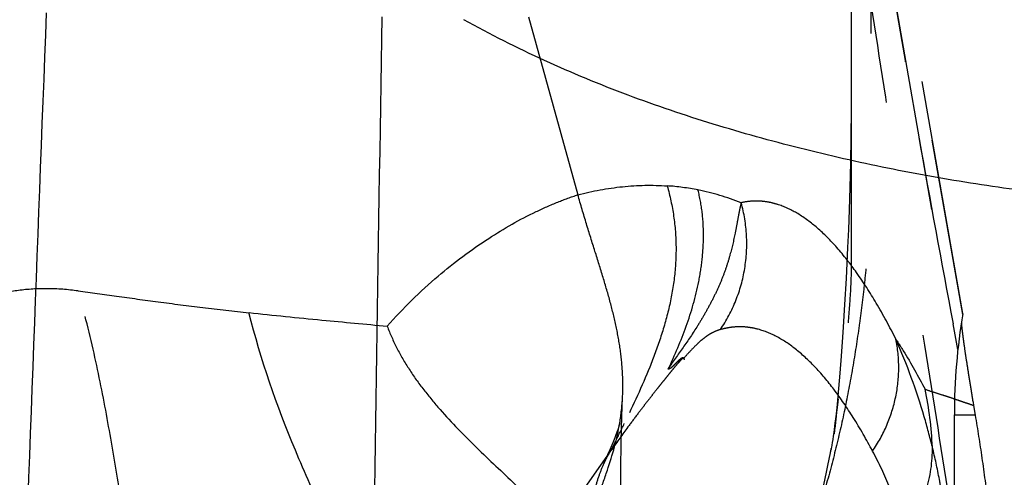
# Model space of a CAD drawing. Units: millimetres. Extents: x 0 to 420, y 0 to 297.
# Drawn here: x 107 to 117, y 156 to 160 of the extents above; entities that cross this region are included whole.
import ezdxf

# ---------------------------------------------------------------- set-up
doc = ezdxf.new("R2010")
doc.units = ezdxf.units.MM
doc.header["$LTSCALE"] = 23.1
doc.linetypes.add('DOT', pattern=[0.2, 0.1, -0.1])
doc.linetypes.add('HIDDEN', pattern=[0.2, 0.1, -0.1])
doc.layers.get('0').update_dxf_attribs({"linetype": 'CONTINUOUS'})
for name, color, linetype in [('607426071-000-00-ED1_DIM', 7, 'CONTINUOUS'), ('607426071-000_CL', 7, 'CONTINUOUS'), ('607426071-000_HL', 7, 'CONTINUOUS'), ('DEFAULT_2', 6, 'HIDDEN')]:
    doc.layers.add(name, color=color, linetype=linetype)
doc.styles.get("Standard").update_dxf_attribs({"font": 'TXT.SHX', "width": 0.7})
doc.dimstyles.new('DIMSTYLE_3', dxfattribs={"dimtxt": 3.5, "dimasz": 3.5, "dimexe": 1.5, "dimexo": 0, "dimgap": 0.875, "dimtad": 1, "dimlfac": 0.1, "dimdsep": 46, "dimtxsty": 'STANDARD', "dimblk": '_FILLED', "dimblk1": '_FILLED', "dimblk2": '_FILLED', "dimcen": 0.09, "dimclrt": 2, "dimadec": 3, "dimazin": 2, "dimtp": 0.05, "dimtm": 0.05, "dimtfac": 1, "dimtofl": 0, "dimtmove": 0, "dimatfit": 3, "dimldrblk": '_FILLED', "dimfxl": 1, "dimtolj": 1, "dimarcsym": 0})

# ---------------------------------------------------------------- blocks, each defined once
blk = doc.blocks.new('_FILLED')
at = {"color": 0, "linetype": 'BYBLOCK'}
blk.add_solid([(0, 0), (-1, 0.125), (-1, -0.125)], dxfattribs=at)
blk = doc.blocks.new('*D3')
at = {"layer": '607426071-000-00-ED1_DIM', "color": 3, "linetype": 'CONTINUOUS'}
for p, q in [((102.6234, 157.1629), (102.6236, 177.0797)), ((140.6152, 154.124), (140.6155, 177.0792)), ((102.6236, 175.5797), (121.6195, 175.5794)), ((140.6155, 175.5792), (121.6195, 175.5794))]:
    blk.add_line(p, q, dxfattribs=at)
at = {"layer": '607426071-000-00-ED1_DIM', "color": 3, "linetype": 'CONTINUOUS', "xscale": 3.5, "yscale": 3.5, "zscale": 3.5}
for p, rotation in [((102.6236, 175.5797), 179.9992566666), ((140.6155, 175.5792), 359.9992566666)]:
    blk.add_blockref('_FILLED', p, dxfattribs=dict(at, rotation=rotation))
at = {"layer": '607426071-000-00-ED1_DIM', "color": 2, "linetype": 'CONTINUOUS', "insert": (121.6195, 179.9544), "char_height": 3.5, "width": 10.875, "attachment_point": 2, "line_spacing_factor": 0.9}
blk.add_mtext('3.8', dxfattribs=at)

msp = doc.modelspace()

# ---------------------------------------------------------------- linework, layer by layer
at = {"color": 9, "linetype": 'DOT'}
msp.add_line((115.6026, 163.4552), (116.7068, 157.1962), dxfattribs=at)
for centre, radius, start, end in [((113.6485, 156.0673), 2.3959, 78.82353, 86.11152), ((113.6425, 156.0547), 2.4093, 68.21106, 78.74113), ((112.8523, 155.7368), 3.5613, 2.58249, 11.77265)]:
    msp.add_arc(centre, radius, start, end, dxfattribs=at)
for points, knots in [([(112.9359, 158.3706), (113.0794, 158.4072), (113.3697, 158.4613), (113.6654, 158.4677), (113.811, 158.4576)], [0, 0, 0, 0, 0.503618, 1, 1, 1, 1]), ([(111.0672, 157.0817), (111.2213, 157.2569), (111.5354, 157.5671), (112.0314, 157.9376), (112.434, 158.1664), (112.7313, 158.2983), (112.8697, 158.349), (112.936, 158.3705)], [0, 0, 0, 0, 0.305157, 0.574924, 0.807426, 0.908931, 1, 1, 1, 1]), ([(114.5368, 158.2919), (114.5314, 158.2733), (114.5217, 158.2319), (114.5086, 158.1633), (114.494, 158.0827), (114.4691, 157.9529), (114.4365, 157.8113), (114.3917, 157.6625), (114.3486, 157.5454), (114.2975, 157.4282), (114.2398, 157.3121), (114.1769, 157.1979), (114.0876, 157.0497), (113.9678, 156.8713), (113.8674, 156.7324), (113.8174, 156.6631)], [0, 0, 0, 0, 0.032145, 0.070759, 0.116148, 0.168509, 0.290557, 0.357578, 0.426996, 0.498046, 0.570141, 0.642628, 0.714837, 0.857907, 1, 1, 1, 1]), ([(114.3322, 157.048), (114.3928, 157.1373), (114.4949, 157.3299), (114.5823, 157.6448), (114.6003, 157.9715), (114.5654, 158.1874), (114.5368, 158.2919)], [0, 0, 0, 0, 0.2494, 0.499284, 0.749544, 1, 1, 1, 1]), ([(116.0519, 156.9553), (115.9917, 157.0749), (115.8716, 157.2973), (115.6794, 157.5982), (115.4868, 157.8465), (115.2944, 158.0423), (115.1025, 158.1863), (114.9387, 158.2649), (114.8107, 158.2985), (114.7179, 158.31), (114.6263, 158.3084), (114.5662, 158.2988), (114.5368, 158.2919)], [0, 0, 0, 0, 0.186202, 0.351262, 0.496199, 0.622463, 0.732155, 0.828365, 0.87285, 0.915771, 0.95789, 1, 1, 1, 1]), ([(106.9525, 157.2929), (107.0301, 157.3277), (107.1941, 157.3875), (107.4573, 157.4423), (107.7419, 157.4597), (107.9373, 157.4444), (108.0375, 157.4302)], [0, 0, 0, 0, 0.230274, 0.470934, 0.72598, 1, 1, 1, 1]), ([(108.5374, 154.9087), (108.5021, 155.1107), (108.4354, 155.5208), (108.3317, 156.1446), (108.2064, 156.7848), (108.0994, 157.2139), (108.0375, 157.4302)], [0, 0, 0, 0, 0.239165, 0.48457, 0.737564, 1, 1, 1, 1]), ([(108.0376, 157.4298), (108.1631, 157.4121), (108.4246, 157.3751), (108.8316, 157.3187), (109.2644, 157.2638), (109.5615, 157.2304), (109.7127, 157.214)], [0, 0, 0, 0, 0.225215, 0.468992, 0.729911, 1, 1, 1, 1]), ([(108.3736, 149.5017), (108.1833, 149.7649), (107.9166, 150.1725), (107.6155, 150.744), (107.4227, 151.1836), (107.2669, 151.6353), (107.1718, 152.0213), (107.1189, 152.3348), (107.0914, 152.573), (107.0753, 152.8137), (107.0666, 153.1398), (107.076, 153.5541), (107.1061, 154.0583), (107.1423, 154.5726), (107.1717, 155.0973), (107.1813, 155.6328), (107.1582, 156.1793), (107.0891, 156.7369), (107.0053, 157.1077), (106.9524, 157.2932)], [0, 0, 0, 0, 0.120145, 0.179679, 0.238784, 0.297553, 0.356204, 0.385601, 0.415119, 0.444837, 0.474823, 0.535752, 0.598049, 0.661657, 0.726467, 0.792435, 0.859689, 0.928629, 1, 1, 1, 1]), ([(113.1748, 146.4837), (113.2068, 146.7215), (113.265, 147.1976), (113.3072, 147.7959), (113.3123, 148.2748), (113.2992, 148.6336), (113.2665, 148.9915), (113.2134, 149.3477), (113.1415, 149.7016), (113.0519, 150.0522), (112.9457, 150.3988), (112.824, 150.7405), (112.688, 151.0766), (112.5388, 151.4067), (112.3787, 151.7314), (112.2101, 152.0517), (112.035, 152.3687), (111.8558, 152.6834), (111.6747, 152.9967), (111.433, 153.4138), (111.1329, 153.9354), (110.7845, 154.5668), (110.4571, 155.2076), (110.0632, 156.0764), (109.8285, 156.7543), (109.7123, 157.2147)], [0, 0, 0, 0, 0.062446, 0.124841, 0.155979, 0.187099, 0.218251, 0.249483, 0.280802, 0.312197, 0.34365, 0.375127, 0.406586, 0.438002, 0.469404, 0.500813, 0.532233, 0.563656, 0.595066, 0.626451, 0.689138, 0.751711, 0.814152, 0.876386, 1, 1, 1, 1]), ([(109.7125, 157.2151), (109.9506, 157.1892), (110.402, 157.1436), (110.8537, 157.1016), (111.067, 157.0824)], [0, 0, 0, 0, 0.528032, 1, 1, 1, 1]), ([(114.3322, 157.048), (114.3087, 157.0425), (114.2725, 157.0282), (114.2249, 157.0017), (114.1839, 156.9743), (114.1383, 156.9377), (114.087, 156.8897), (114.0292, 156.8298), (113.989, 156.7855), (113.9678, 156.7616)], [0, 0, 0, 0, 0.154428, 0.245246, 0.347679, 0.469023, 0.61781, 0.796151, 1, 1, 1, 1]), ([(115.8239, 155.857), (115.7646, 155.9688), (115.6464, 156.1761), (115.4568, 156.4549), (115.267, 156.6823), (115.0773, 156.859), (114.888, 156.9853), (114.7268, 157.0496), (114.6013, 157.0732), (114.51, 157.0778), (114.4198, 157.07), (114.3611, 157.0565), (114.3321, 157.0479)], [0, 0, 0, 0, 0.184923, 0.348493, 0.491943, 0.616983, 0.726074, 0.822788, 0.868072, 0.912191, 0.955909, 1, 1, 1, 1]), ([(115.8239, 155.8571), (115.8787, 155.9374), (115.9724, 156.1084), (116.06, 156.3856), (116.09, 156.6722), (116.071, 156.8627), (116.0519, 156.9553)], [0, 0, 0, 0, 0.253535, 0.504716, 0.753438, 1, 1, 1, 1]), ([(116.0518, 156.9552), (116.0768, 156.9171), (116.1787, 156.7569), (116.2721, 156.5914), (116.3387, 156.4635)], [0, 0, 0, 0, 0.240113, 1, 1, 1, 1]), ([(116.41, 155.8973), (116.3857, 155.9962), (116.2887, 156.356), (116.1615, 156.7077), (116.0519, 156.9553)], [0, 0, 0, 0, 0.273338, 1, 1, 1, 1]), ([(116.1493, 155.0757), (116.1042, 155.2188), (116.0073, 155.4847), (115.8862, 155.7403), (115.8241, 155.8573)], [0, 0, 0, 0, 0.531128, 1, 1, 1, 1]), ([(116.1493, 155.0757), (116.1918, 155.1353), (116.2682, 155.2615), (116.3799, 155.5315), (116.413, 155.7526), (116.41, 155.8973)], [0, 0, 0, 0, 0.251185, 0.503595, 1, 1, 1, 1]), ([(116.4987, 155.4664), (116.4925, 155.5041), (116.4672, 155.6485), (116.4359, 155.7919), (116.41, 155.8973)], [0, 0, 0, 0, 0.260068, 1, 1, 1, 1])]:
    msp.add_open_spline(points, degree=3, knots=knots, dxfattribs=at)
at = {"layer": '607426071-000_CL', "color": 9, "linetype": 'CONTINUOUS'}
for centre, radius, start, end in [((2117.6499, 81.172), 2011.4752, 177.7496266, 177.9476244), ((2089.9192, 126.7524), 1979.1855, 179.0340886, 179.2386011)]:
    msp.add_arc(centre, radius, start, end, dxfattribs=at)
msp.add_open_spline([(118.5811, 158.2642), (118.2895, 158.2928), (117.7068, 158.3543), (116.9806, 158.4516), (116.4022, 158.5475), (115.8259, 158.6571), (115.2533, 158.7872), (114.6856, 158.9378), (114.121, 159.1026), (113.4229, 159.3382), (112.6045, 159.6768), (112.0764, 159.9432), (111.8179, 160.0871)], degree=3, knots=[0, 0, 0, 0, 0.124581, 0.249192, 0.311514, 0.373863, 0.498654, 0.561116, 0.623624, 0.748763, 0.874204, 1, 1, 1, 1], dxfattribs=at)
at = {"layer": '607426071-000_HL', "color": 6, "linetype": 'HIDDEN'}
for p, q in [((111.2102, 164.5647), (112.936, 158.3705)), ((116.7087, 157.2073), (115.6367, 163.3153)), ((115.6149, 161.5592), (115.6149, 159.4243)), ((116.4039, 158.2262), (115.9119, 161.052)), ((115.5796, 157.8547), (115.5645, 157.5493)), ((115.5645, 157.5493), (115.55, 157.2954)), ((116.66, 156.8517), (116.6127, 157.1037)), ((115.5289, 156.973), (115.5155, 156.7878)), ((115.5155, 156.7878), (115.5025, 156.6204)), ((115.5025, 156.6204), (115.4839, 156.3968)), ((115.4839, 156.3968), (115.4663, 156.1989)), ((115.4827, 156.3374), (115.4731, 156.2623)), ((115.4768, 156.2823), (115.4848, 156.3531)), ((115.4869, 156.3707), (115.4827, 156.3374)), ((115.4848, 156.3531), (115.4866, 156.3685)), ((115.4731, 156.2623), (115.4556, 156.1309)), ((115.4638, 156.1611), (115.4768, 156.2823)), ((116.8135, 156.3042), (116.8292, 156.2093)), ((115.4501, 156.0273), (115.4638, 156.1611)), ((115.4663, 156.1989), (115.455, 156.0788)), ((116.6248, 156.2101), (116.6248, 140.441)), ((113.346, 156.1336), (113.3462, 156.1349)), ((115.443, 156.0393), (115.4381, 156.005)), ((115.4556, 156.1309), (115.443, 156.0393)), ((115.4333, 155.9718), (115.4287, 155.942)), ((115.4381, 156.005), (115.4333, 155.9718)), ((112.7461, 155.1298), (113.2671, 155.8738)), ((115.4175, 155.8732), (115.4195, 155.8839)), ((115.4188, 155.8806), (115.4177, 155.8741)), ((115.4213, 155.8952), (115.4193, 155.8836)), ((115.4247, 155.916), (115.4213, 155.8952)), ((115.4287, 155.942), (115.4247, 155.916))]:
    msp.add_line(p, q, dxfattribs=at)
for points in [[(115.6149, 159.4243), (115.6142, 159.2059), (115.6115, 158.9373), (115.607, 158.6823), (115.6011, 158.4428), (115.5942, 158.2236), (115.587, 158.0288), (115.5796, 157.8547)], [(115.55, 157.2954), (115.5358, 157.0738), (115.5289, 156.973)], [(113.3498, 155.0798), (113.3611, 155.9555), (113.3662, 156.1965), (113.3734, 156.3847)], [(113.346, 156.1338), (113.3458, 156.1328), (113.3448, 156.1286), (113.3432, 156.1221), (113.3406, 156.1125), (113.3369, 156.1002), (113.3322, 156.0849), (113.3259, 156.0661), (113.3182, 156.0438), (113.3087, 156.0179), (113.2972, 155.9877), (113.2834, 155.9531), (113.2675, 155.9141), (113.2487, 155.8696), (113.2271, 155.8197), (113.2026, 155.7644), (113.1864, 155.7282)]]:
    msp.add_lwpolyline(points, dxfattribs=at)
for centre, radius, start, end in [((319.5184, 195.5435), 206.5127, 189.36182, 190.211835), ((392.345, 208.6882), 280.516, 190.216979, 190.596507), ((122.6226, 156.2105), 5.9974, 170.46092, 179.99172), ((111.1567, 156.4995), 2.2197, 350.51098, 357.03643), ((103.9772, 158.0189), 11.6398, 349.21297, 349.43069), ((103.9689, 158.0205), 11.6483, 344.15654, 349.21287)]:
    msp.add_arc(centre, radius, start, end, dxfattribs=at)
for points, knots in [([(115.8171, 162.2629), (115.8165, 162.1192), (115.815, 161.8317), (115.8129, 161.4005), (115.811, 160.9692), (115.8093, 160.5379), (115.8072, 160.1068), (115.8046, 159.7475), (115.8028, 159.4601), (115.8019, 159.2444), (115.8017, 159.0286), (115.8027, 158.7409), (115.8023, 158.4536), (115.7948, 158.1673), (115.7839, 157.9541), (115.7678, 157.7422), (115.7475, 157.5315), (115.7234, 157.322), (115.6873, 157.0445), (115.635, 156.7003), (115.5585, 156.2916), (115.4673, 155.8887), (115.3969, 155.6234), (115.3595, 155.4918)], [0, 0, 0, 0, 0.063304, 0.126608, 0.189919, 0.253233, 0.316533, 0.379808, 0.41145, 0.443109, 0.474796, 0.506507, 0.569808, 0.601297, 0.632629, 0.663814, 0.694876, 0.72583, 0.756688, 0.818112, 0.879133, 0.939754, 1, 1, 1, 1]), ([(120.7907, 160.2499), (120.7901, 160.1476), (120.7879, 159.9431), (120.7835, 159.6364), (120.7799, 159.3808), (120.7776, 159.1762), (120.776, 158.9715), (120.7744, 158.7157), (120.7698, 158.4094), (120.7611, 158.1551), (120.7496, 157.9526), (120.7348, 157.7516), (120.7104, 157.5019), (120.6732, 157.2042), (120.6297, 156.9086), (120.5658, 156.5175), (120.4752, 156.033), (120.3457, 155.4588), (120.194, 154.8942), (120.0211, 154.3397), (119.8264, 153.7963), (119.6084, 153.2657), (119.3656, 152.7498), (119.0966, 152.2504), (118.8054, 151.7667), (118.5473, 151.3747), (118.3346, 151.0662), (118.1186, 150.7607), (117.8426, 150.3836), (117.5038, 149.9372), (117.044, 149.3489), (116.458, 148.623), (115.7475, 147.7581), (115.1568, 147.0363), (114.6889, 146.4548), (114.3422, 146.0151), (114.0015, 145.5703), (113.6685, 145.1191), (113.3422, 144.6626), (113.1286, 144.3553), (113.0226, 144.201)], [0, 0, 0, 0, 0.016707, 0.033399, 0.050094, 0.058449, 0.066809, 0.083532, 0.100218, 0.116828, 0.125094, 0.133332, 0.149737, 0.166062, 0.182323, 0.198528, 0.230776, 0.262803, 0.294618, 0.326227, 0.357635, 0.388846, 0.419865, 0.450711, 0.481426, 0.512048, 0.527337, 0.542615, 0.573144, 0.603647, 0.634133, 0.695071, 0.755991, 0.816915, 0.847386, 0.877867, 0.908364, 0.938885, 0.969432, 1, 1, 1, 1]), ([(121.5749, 159.7947), (121.5665, 159.5914), (121.5496, 159.184), (121.5277, 158.5717), (121.5157, 158.0601), (121.5022, 157.6501), (121.4881, 157.3427), (121.4688, 157.0359), (121.4436, 156.73), (121.4116, 156.4255), (121.3592, 156.0226), (121.2755, 155.5239), (121.148, 154.9339), (120.9924, 154.3554), (120.808, 153.7908), (120.5975, 153.2403), (120.2864, 152.5275), (119.8435, 151.6695), (119.3432, 150.849), (118.9185, 150.2133), (118.4807, 149.5903), (117.9114, 148.8297), (117.2055, 147.9365), (116.4881, 147.0544), (115.7695, 146.1745), (115.06, 145.2876), (114.3712, 144.3841), (113.934, 143.7653), (113.723, 143.4506)], [0, 0, 0, 0, 0.032709, 0.065525, 0.09846, 0.114948, 0.131435, 0.147909, 0.164352, 0.180753, 0.197103, 0.229647, 0.261986, 0.294066, 0.325863, 0.357405, 0.388724, 0.450816, 0.512395, 0.543059, 0.573662, 0.63474, 0.695708, 0.756605, 0.817453, 0.878274, 0.939114, 1, 1, 1, 1]), ([(115.6149, 159.4243), (115.6149, 159.2758), (115.6149, 159.0531), (115.6149, 158.7561), (115.6149, 158.5333), (115.6149, 158.3105), (115.6148, 158.1249), (115.615, 157.9764), (115.6147, 157.8281), (115.6162, 157.6423), (115.6073, 157.4194), (115.5908, 157.197), (115.5708, 156.9754), (115.5491, 156.7548), (115.5228, 156.5354), (115.4826, 156.2447), (115.4464, 156.0278), (115.4195, 155.8839)], [0, 0, 0, 0, 0.12539, 0.188083, 0.25078, 0.313488, 0.376197, 0.407514, 0.438894, 0.501455, 0.56436, 0.627185, 0.689808, 0.752199, 0.81439, 0.87638, 1, 1, 1, 1]), ([(113.811, 158.4577), (113.8386, 158.3603), (113.8813, 158.1619), (113.9042, 157.8585), (113.8862, 157.5548), (113.8318, 157.2556), (113.7478, 156.9636), (113.6066, 156.5842), (113.4783, 156.3088), (113.3903, 156.1267)], [0, 0, 0, 0, 0.124987, 0.249965, 0.374955, 0.49996, 0.624976, 0.749997, 1, 1, 1, 1]), ([(113.3734, 156.3847), (113.3774, 156.4616), (113.3773, 156.616), (113.3549, 156.848), (113.313, 157.0816), (113.2541, 157.3194), (113.1823, 157.5645), (113.1019, 157.8202), (113.0173, 158.0896), (112.9626, 158.2749), (112.936, 158.3705)], [0, 0, 0, 0, 0.112988, 0.226167, 0.341603, 0.460979, 0.585596, 0.71643, 0.854295, 1, 1, 1, 1]), ([(113.8209, 156.6615), (113.8864, 156.7983), (114.0065, 157.0773), (114.1115, 157.443), (114.1581, 157.7427), (114.1711, 157.9696), (114.1588, 158.1961), (114.1316, 158.3449), (114.1129, 158.4177)], [0, 0, 0, 0, 0.250537, 0.500934, 0.626086, 0.75106, 0.875743, 1, 1, 1, 1]), ([(116.6944, 157.1201), (116.694, 157.1174), (116.6941, 157.1098), (116.6951, 157.0955), (116.6971, 157.0749), (116.7001, 157.048), (116.7041, 157.0148), (116.7091, 156.9756), (116.7152, 156.9307), (116.7252, 156.8601), (116.7404, 156.7592), (116.7617, 156.6235), (116.7862, 156.4696), (116.804, 156.3611), (116.8135, 156.3042)], [0, 0, 0, 0, 0.009967, 0.027312, 0.05231, 0.085182, 0.125845, 0.17391, 0.228972, 0.290642, 0.433052, 0.600175, 0.790293, 1, 1, 1, 1]), ([(111.0674, 157.082), (111.0945, 157.0087), (111.1588, 156.8636), (111.2801, 156.6557), (111.4233, 156.4552), (111.6395, 156.1955), (111.9419, 155.888), (112.2596, 155.5907), (112.5116, 155.3455), (112.6956, 155.1559), (112.87, 154.9585), (113.029, 154.7507), (113.165, 154.5303), (113.2521, 154.3344), (113.3002, 154.1721), (113.3335, 154.0074), (113.3422, 153.8814), (113.3426, 153.7978)], [0, 0, 0, 0, 0.057376, 0.11622, 0.176502, 0.23808, 0.364225, 0.492906, 0.557664, 0.622423, 0.686953, 0.751004, 0.814326, 0.876769, 0.90772, 0.938542, 1, 1, 1, 1]), ([(113.9678, 156.7616), (113.9683, 156.7628), (113.9689, 156.7648), (113.9695, 156.7672), (113.9691, 156.7691), (113.9674, 156.7692), (113.9657, 156.7683), (113.9633, 156.7668), (113.9606, 156.7646), (113.9574, 156.7619), (113.954, 156.7587), (113.9488, 156.7536), (113.9416, 156.7463), (113.9324, 156.7363), (113.9185, 156.7208), (113.8998, 156.699), (113.8759, 156.6706), (113.8507, 156.6398), (113.8246, 156.6077), (113.7981, 156.5747), (113.7716, 156.5415), (113.7453, 156.5084), (113.7109, 156.4651), (113.6685, 156.4113), (113.6181, 156.3467), (113.5682, 156.2818), (113.504, 156.1975), (113.4024, 156.0625), (113.3189, 155.9479), (113.2671, 155.8738)], [0, 0, 0, 0, 0.003401, 0.00552, 0.006675, 0.007723, 0.009424, 0.011861, 0.014954, 0.018591, 0.0227, 0.027258, 0.037625, 0.049498, 0.062674, 0.092139, 0.124771, 0.159704, 0.196087, 0.233122, 0.270309, 0.307241, 0.343586, 0.415061, 0.48636, 0.558053, 0.629219, 0.763483, 1, 1, 1, 1]), ([(113.9832, 156.7538), (113.9821, 156.7566), (113.9799, 156.7604), (113.9762, 156.7645), (113.9727, 156.7681), (113.9686, 156.7713), (113.9635, 156.7721), (113.959, 156.7711), (113.9542, 156.7689), (113.9469, 156.7645), (113.9373, 156.7571), (113.9251, 156.7469), (113.9124, 156.7351), (113.8993, 156.7222), (113.8818, 156.7044), (113.865, 156.6873), (113.8485, 156.6728), (113.8392, 156.666), (113.8324, 156.6624), (113.8281, 156.6607), (113.8242, 156.6602), (113.8219, 156.6609), (113.8209, 156.6615)], [0, 0, 0, 0, 0.041803, 0.060513, 0.078762, 0.113217, 0.130776, 0.151312, 0.176224, 0.205311, 0.272713, 0.347863, 0.42982, 0.51789, 0.608868, 0.78294, 0.857713, 0.919625, 0.945124, 0.966754, 0.984585, 1, 1, 1, 1]), ([(116.3387, 156.4634), (116.3683, 156.453), (116.4244, 156.4344), (116.4931, 156.4133), (116.5433, 156.3976), (116.5878, 156.3829), (116.6383, 156.3652), (116.6926, 156.3458), (116.7395, 156.3306), (116.7792, 156.3181), (116.803, 156.3091), (116.8135, 156.3042)], [0, 0, 0, 0, 0.187779, 0.354161, 0.430484, 0.502773, 0.635188, 0.750607, 0.848412, 0.9305, 1, 1, 1, 1]), ([(116.8294, 156.2093), (116.8527, 156.0695), (116.8981, 155.782), (116.9771, 155.1824), (117.0144, 154.7202), (117.0264, 154.4067)], [0, 0, 0, 0, 0.23422, 0.481251, 1, 1, 1, 1]), ([(113.0428, 155.1748), (113.0748, 155.2584), (113.1377, 155.4222), (113.2516, 155.7376), (113.3196, 155.9756), (113.346, 156.1336)], [0, 0, 0, 0, 0.266539, 0.522795, 1, 1, 1, 1]), ([(113.2671, 155.8738), (113.2774, 155.8949), (113.3186, 155.9792), (113.3598, 156.0634), (113.3903, 156.1267)], [0, 0, 0, 0, 0.250679, 1, 1, 1, 1]), ([(113.2671, 155.8738), (113.252, 155.8523), (113.2229, 155.8048), (113.1984, 155.7549), (113.1864, 155.7281)], [0, 0, 0, 0, 0.471808, 1, 1, 1, 1]), ([(113.1864, 155.7281), (113.1694, 155.6902), (113.1375, 155.6084), (113.0821, 155.4253), (113.0549, 155.2776), (113.0428, 155.1748)], [0, 0, 0, 0, 0.217284, 0.458844, 1, 1, 1, 1])]:
    msp.add_open_spline(points, degree=3, knots=knots, dxfattribs=at)
at = {"layer": 'DEFAULT_2', "color": 6, "linetype": 'DOT'}
for p, q in [((116.6248, 156.2112), (116.6248, 156.2101)), ((116.8294, 156.2093), (116.6253, 156.2093))]:
    msp.add_line(p, q, dxfattribs=at)
msp.add_open_spline([(115.6149, 161.5592), (115.6918, 161.0179), (115.8542, 159.9362), (116.1063, 158.315), (116.364, 156.6942), (116.5378, 155.614), (116.6248, 155.0738)], degree=3, knots=[0, 0, 0, 0, 0.249921, 0.499915, 0.749926, 1, 1, 1, 1], dxfattribs=at)

# ---------------------------------------------------------------- dimensions: what is measured, and where the dimension line sits
at = {"layer": '607426071-000-00-ED1_DIM', "color": 3, "linetype": 'CONTINUOUS'}
dim = msp.add_linear_dim(base=(102.6236, 175.5797), p1=(140.6152, 154.124), p2=(102.6234, 157.1629), angle=179.99926, dimstyle='DIMSTYLE_3', dxfattribs=at)
dim.commit()
dim.dimension.update_dxf_attribs({"geometry": '*D3', "text_midpoint": (121.1195, 175.5794), "dimtype": 160})

doc.saveas('drawing.dxf')
